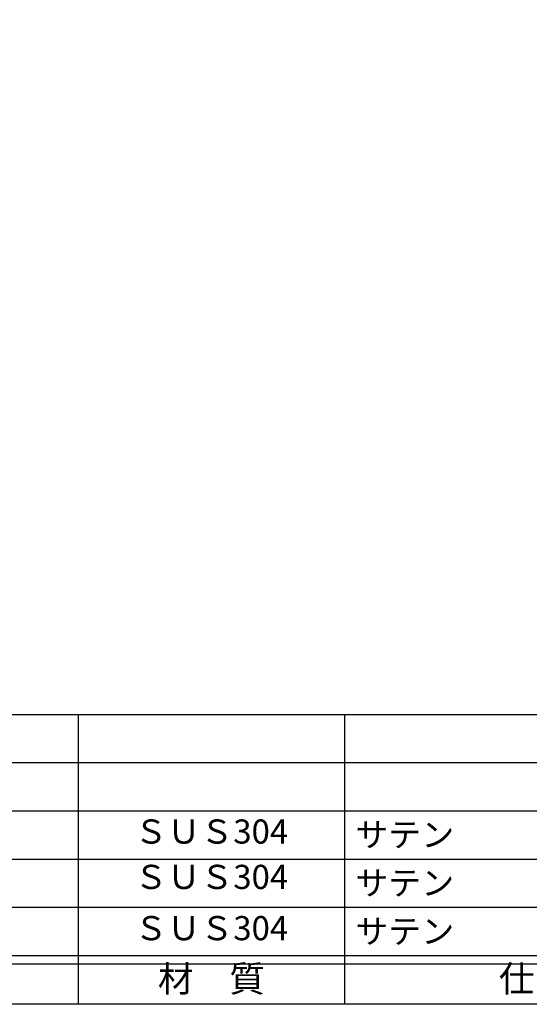
# Model space of a CAD drawing. Units: inches. Extents: x -465 to 1553, y 72 to 1472.
# Drawn here: x -281 to -122, y 72 to 378 of the extents above; entities that cross this region are included whole.
import ezdxf
from ezdxf.enums import TextEntityAlignment as Align

# ---------------------------------------------------------------- set-up
doc = ezdxf.new("R2010")
doc.units = ezdxf.units.IN
doc.header["$MEASUREMENT"] = 0
for name, color, linetype in [('図枠', 7, 'Continuous'), ('図枠-文字', 4, 'Continuous'), ('図枠-細線', 251, 'Continuous'), ('図枠-部品名称', 253, 'Continuous')]:
    doc.layers.add(name, color=color, linetype=linetype)
doc.styles.add('STD', font='TXT.shx', dxfattribs={"bigfont": 'bigfont.shx'})

# ---------------------------------------------------------------- blocks, each defined once
blk = doc.blocks.new('A$C337F4ABC')
for p, q in [((51.29, 36.81), (51.29, 0.81)), ((84.36, 36.81), (84.36, 0.81)), ((198.99, 6.81), (-0.51, 6.81))]:
    blk.add_line(p, q)
at = {"layer": '図枠'}
blk.add_lwpolyline([(-0.51, 36.81), (198.99, 36.81), (198.99, 0.81), (-0.51, 0.81)], close=True, dxfattribs=at)
at = {"layer": '図枠-細線'}
for p, q in [((198.99, 30.81), (-0.51, 30.81)), ((198.99, 24.81), (-0.51, 24.81)), ((198.99, 18.81), (-0.51, 18.81)), ((198.99, 12.81), (-0.51, 12.81)), ((198.99, 5.81), (-0.51, 5.81))]:
    blk.add_line(p, q, dxfattribs=at)
at = {"layer": '図枠-文字', "style": 'STD'}
for s, p in [('材\u3000質', (67.85, 3.56)), ('仕\u3000\u3000上', (112.41, 3.56))]:
    blk.add_text(s, height=3.25, dxfattribs=at).set_placement(p, align=Align.MIDDLE)

msp = doc.modelspace()

# ---------------------------------------------------------------- linework, layer by layer
at = {"layer": '図枠'}
msp.add_lwpolyline([(-464.558, 1472.464), (1552.942, 1472.464), (1552.942, 72.464), (-464.558, 72.464)], close=True, dxfattribs=at)

# ---------------------------------------------------------------- block references
at = {"layer": '図枠', "xscale": 2.5, "yscale": 2.5, "zscale": 2.5}
msp.add_blockref('A$C337F4ABC', (-390.774, 70.443), dxfattribs=at)

# ---------------------------------------------------------------- texts
at = {"layer": '図枠-部品名称', "style": 'STD'}
for p in [(-221.2, 125.132), (-221.2, 111.045), (-221.2, 95.132)]:
    msp.add_text('ＳＵＳ304', height=7.5, dxfattribs=at).set_placement(p, align=Align.MIDDLE)
for p in [(-176.484, 125.132), (-176.484, 110.132), (-176.484, 95.132)]:
    msp.add_text('サテン', height=7.5, dxfattribs=at).set_placement(p, align=Align.MIDDLE_LEFT)

doc.saveas('drawing.dxf')
